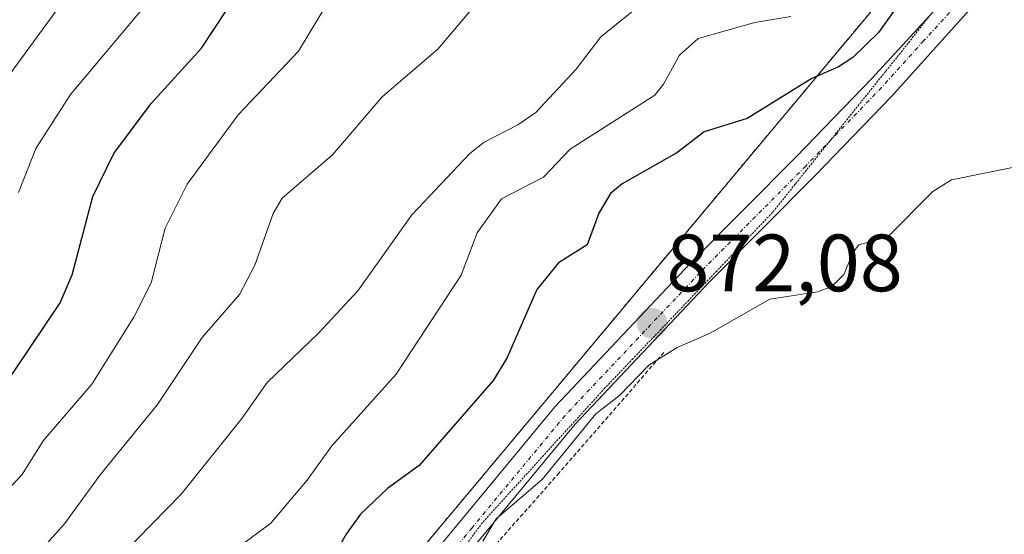
# Model space of a CAD drawing. Units: metres. Extents: x 668396 to 671856, y 4749002 to 4751400.
# Drawn here: x 669569 to 669691, y 4750912 to 4750976 of the extents above; entities that cross this region are included whole.
import ezdxf
from ezdxf.enums import TextEntityAlignment as Align

# ---------------------------------------------------------------- set-up
doc = ezdxf.new("R2010")
doc.units = ezdxf.units.M
doc.header["$MEASUREMENT"] = 0
for name, pattern in [('TRAZO_Y_PUNTO', [1, 0.5, -0.25, 0, -0.25]), ('TRAZOS', [0.75, 0.5, -0.25]), ('TRAZOS2', [0.375, 0.25, -0.125])]:
    doc.linetypes.add(name, pattern=pattern)
for name, color, linetype, lineweight in [('Alambrada', 19, 'TRAZOS', 0), ('Arbolado forestal', 92, 'TRAZOS', 0), ('Arbolado forestal CxS', 92, 'Continuous', 0), ('Carátula', 7, 'Continuous', 5), ('Curva de nivel maestra', 36, 'Continuous', 30), ('Curva de nivel normal', 36, 'Continuous', 0), ('Pista no pavimentada', 254, 'Continuous', 13), ('Pista no pavimentada Cxs', 254, 'Continuous', 0), ('Pista pavimentada eje', 135, 'TRAZO_Y_PUNTO', 0), ('Prado', 92, 'Continuous', 0), ('Prado CxS', 92, 'Continuous', 0), ('Punto de cota en terreno', 7, 'Continuous', 0), ('Rótulo de punto de cota en terreno', 19, 'Continuous', 0), ('Vía pecuaria eje', 92, 'TRAZOS2', 0)]:
    doc.layers.add(name, color=color, linetype=linetype, lineweight=lineweight)
doc.styles.add('Arial', font='txt', dxfattribs={"height": 0.2})

# ---------------------------------------------------------------- blocks, each defined once
blk = doc.blocks.new('*U163')
at = {"layer": 'Curva de nivel normal', "color": 36, "linetype": 'Continuous', "lineweight": 0}
blk.add_polyline3d([(669568.99, 4750954.34, 905), (669571.13, 4750959.76, 905), (669575.41, 4750966.45, 905), (669585.33, 4750978.27, 905)], dxfattribs=at)
blk = doc.blocks.new('*U174')
at = {"layer": 'Curva de nivel normal', "color": 36, "linetype": 'Continuous', "lineweight": 0}
blk.add_polyline3d([(669611.93, 4750985.74, 895), (669603.51, 4750971.8, 895), (669596.1, 4750963.91, 895), (669589.79, 4750955.36, 895), (669587.1, 4750949.93, 895), (669585.35, 4750943.17, 895), (669583.21, 4750938.95, 895), (669578.04, 4750930.66, 895), (669572.03, 4750923.66, 895), (669569.47, 4750919.51, 895), (669563.58, 4750913.32, 895)], dxfattribs=at)
blk = doc.blocks.new('*U177')
at = {"layer": 'Curva de nivel normal', "color": 36, "linetype": 'Continuous', "lineweight": 0}
blk.add_polyline3d([(669562.11, 4750961, 910), (669576.45, 4750980.63, 910)], dxfattribs=at)
blk = doc.blocks.new('*U194')
at = {"layer": 'Curva de nivel normal', "color": 36, "linetype": 'Continuous', "lineweight": 0}
blk.add_polyline3d([(669625.75, 4750977.96, 890), (669620.72, 4750972.02, 890), (669613.84, 4750966.13, 890), (669607.71, 4750958.97, 890), (669601.5, 4750953.63, 890), (669600.41, 4750951.75, 890), (669598.15, 4750945.36, 890), (669596.26, 4750941.72, 890), (669591.65, 4750936.44, 890), (669586.16, 4750928.17, 890), (669579.05, 4750919.47, 890), (669574.68, 4750913.43, 890), (669567.97, 4750905.95, 890)], dxfattribs=at)
blk = doc.blocks.new('*U217')
at = {"layer": 'Curva de nivel normal', "color": 36, "linetype": 'Continuous', "lineweight": 0}
blk.add_polyline3d([(669568.29, 4750871.68, 880), (669569.83, 4750875.23, 880), (669572.74, 4750879.52, 880), (669577.54, 4750888.09, 880), (669583.57, 4750895.59, 880), (669586.31, 4750899.59, 880), (669591.44, 4750905.63, 880), (669596.15, 4750910.53, 880), (669600.13, 4750913.5, 880), (669604.58, 4750918.83, 880), (669607.63, 4750923.07, 880), (669615.58, 4750931.89, 880), (669623.6, 4750944.13, 880), (669625.56, 4750949.35, 880), (669628.57, 4750953.54, 880), (669633.75, 4750956.24, 880), (669637.02, 4750959.7, 880), (669647.46, 4750966.36, 880), (669648.54, 4750967.71, 880), (669650.53, 4750971.29, 880), (669652.82, 4750973.35, 880), (669659.82, 4750975.3, 880), (669664.25, 4750976.08, 880)], dxfattribs=at)
blk = doc.blocks.new('*U234')
at = {"layer": 'Curva de nivel normal', "color": 36, "linetype": 'Continuous', "lineweight": 0}
blk.add_polyline3d([(669645.45, 4750977.28, 885), (669640.83, 4750973.54, 885), (669637.78, 4750969.54, 885), (669632.81, 4750964.19, 885), (669630.58, 4750962.68, 885), (669626.44, 4750960.55, 885), (669624.65, 4750959.16, 885), (669617.5, 4750951.58, 885), (669610.84, 4750942.19, 885), (669606.05, 4750936.99, 885), (669599.67, 4750930.86, 885), (669596.55, 4750926.44, 885), (669589.1, 4750917.12, 885), (669581.8, 4750909.63, 885), (669571.16, 4750896.29, 885), (669568.19, 4750891.52, 885)], dxfattribs=at)
blk = doc.blocks.new('*U251')
at = {"layer": 'Curva de nivel maestra', "color": 36, "linetype": 'Continuous', "lineweight": 30}
blk.add_polyline3d([(669453.17, 4750792.25, 900), (669472.18, 4750809.86, 900), (669478.23, 4750814.37, 900), (669488.53, 4750820.75, 900), (669494.9, 4750825.7, 900), (669507.8, 4750838.87, 900), (669516.49, 4750848.32, 900), (669520.37, 4750853.6, 900), (669526.28, 4750860.62, 900), (669533.16, 4750872.21, 900), (669538.13, 4750882.68, 900), (669541.09, 4750892.85, 900), (669542.53, 4750897.15, 900), (669545.15, 4750901.52, 900), (669564.52, 4750926.45, 900), (669574.15, 4750940.69, 900), (669575.63, 4750944.18, 900), (669578.17, 4750953.84, 900), (669580.77, 4750959.16, 900), (669585.35, 4750965.34, 900), (669591.58, 4750972.14, 900), (669596.03, 4750978.98, 900)], dxfattribs=at)
blk = doc.blocks.new('5PATER')
at = {"layer": 'Carátula', "linetype": 'Continuous', "lineweight": 5}
h = blk.add_hatch(color=250, dxfattribs=at)
edge = h.paths.add_edge_path()
edge.add_ellipse((0, 0.01), major_axis=(-1.33, -1.34), ratio=0.999422, start_angle=0, end_angle=360)

msp = doc.modelspace()

# ---------------------------------------------------------------- linework, layer by layer
at = {"layer": 'Alambrada', "color": 19, "linetype": 'TRAZOS', "lineweight": 0}
msp.add_polyline3d([(669648.6, 4750934.58, 871.86), (669635.68, 4750919.73, 871.11), (669615.56, 4750896.89, 870.76), (669590.64, 4750860.94, 869.97), (669558.22, 4750811.1, 867.4)], dxfattribs=at)
at = {"layer": 'Arbolado forestal', "color": 92, "linetype": 'TRAZOS', "lineweight": 0}
msp.add_polyline3d([(669626.68, 4751061.96, 871.11), (669627.35, 4751061.11, 871.24), (669652.08, 4751021.62, 871.17), (669676.56, 4750998.74, 869.99), (669678.61, 4750990.82, 871.91), (669678.61, 4750982.03, 874.46), (669594.33, 4750881.13, 871.59), (669546.63, 4750808.54, 867.98), (669537.39, 4750794.15, 867.44), (669499.19, 4750753.26, 867.17), (669482.04, 4750732.14, 866.95), (669444.91, 4750683.13, 868.95), (669435.66, 4750660.51, 866.77), (669429.5, 4750634.82, 865.06), (669424.36, 4750614.26, 864.92), (669425.39, 4750568, 864.38), (669426.42, 4750536.16, 863.95)], dxfattribs=at)
at = {"layer": 'Arbolado forestal CxS', "color": 92, "linetype": 'Continuous', "lineweight": 0}
msp.add_polyline3d([(669678.61, 4750982.03, 874.45), (669594.33, 4750881.13, 871.59), (669546.63, 4750808.54, 867.98), (669537.39, 4750794.14, 867.44), (669499.19, 4750753.26, 867.17)], dxfattribs=at)
at = {"layer": 'Curva de nivel maestra', "color": 36, "linetype": 'Continuous', "lineweight": 30}
msp.add_polyline3d([(669676.92, 4750976.68, 875), (669675.05, 4750974.08, 875), (669671.89, 4750971.01, 875), (669670.11, 4750969.85, 875), (669666.85, 4750968.4, 875), (669658.85, 4750963.48, 875), (669653.55, 4750961.81, 875), (669650.21, 4750959.21, 875), (669643.44, 4750955.4, 875), (669642, 4750954.19, 875), (669640.56, 4750951.79, 875), (669639.15, 4750947.88, 875), (669635.61, 4750945.65, 875), (669632.93, 4750942.34, 875), (669629.26, 4750933.97, 875), (669627.57, 4750931.16, 875), (669618.4, 4750920.61, 875), (669614.52, 4750917.77, 875), (669611.19, 4750914.6, 875), (669609.42, 4750912.15, 875), (669606.08, 4750906.31, 875)], dxfattribs=at)
at = {"layer": 'Curva de nivel normal', "color": 36, "linetype": 'Continuous', "lineweight": 0}
msp.add_polyline3d([(669626.25, 4750911.29, 870), (669627.9, 4750914.04, 870), (669633.57, 4750918.88, 870), (669640.21, 4750926.99, 870), (669643.13, 4750929.29, 870), (669646.74, 4750933.02, 870), (669650.23, 4750935.18, 870), (669654.3, 4750936.97, 870), (669661.66, 4750941.16, 870), (669667.55, 4750942.06, 870), (669669.31, 4750942.72, 870), (669670.79, 4750944.22, 870), (669671.95, 4750946.98, 870), (669672.64, 4750947.87, 870), (669676.23, 4750948.85, 870), (669681.75, 4750954.44, 870), (669684.06, 4750955.91, 870), (669691.78, 4750957.44, 870)], dxfattribs=at)
at = {"layer": 'Pista no pavimentada', "color": 254, "linetype": 'Continuous', "lineweight": 13}
for points in [[(669531.97, 4750782.83, 866.98), (669540.55, 4750792.96, 867.15), (669547.26, 4750802.21, 867.33), (669553.22, 4750811.32, 867.46), (669563.22, 4750826.51, 867.96), (669571.09, 4750837.74, 868.28), (669586.44, 4750862.27, 869.19), (669595.39, 4750875.49, 869.92), (669603.76, 4750888.49, 870.32), (669612.23, 4750900.15, 870.45), (669635.17, 4750927.9, 871.54), (669651.85, 4750945.58, 872.26), (669664.9, 4750958.75, 872.8), (669674.22, 4750968.41, 872.85), (669686.57, 4750981.85, 872.73)], [(669688.95, 4750979.73, 872.04), (669687.04, 4750977.7, 872.34), (669676.63, 4750966.16, 872.63), (669667.26, 4750956.45, 872.66), (669654.22, 4750943.29, 871.94), (669637.64, 4750925.72, 870.3), (669614.84, 4750898.13, 869.09), (669606.48, 4750886.63, 869.08), (669598.14, 4750873.67, 868.68), (669589.2, 4750860.47, 868.32), (669573.84, 4750835.92, 867.9), (669565.95, 4750824.66, 867.86), (669555.97, 4750809.51, 867.15), (669549.97, 4750800.34, 867.26), (669543.14, 4750790.92, 866.82)]]:
    msp.add_polyline3d(points, dxfattribs=at)
at = {"layer": 'Pista no pavimentada Cxs', "color": 254, "linetype": 'Continuous', "lineweight": 0}
for points in [[(669531.97, 4750782.83, 866.98), (669540.55, 4750792.96, 867.15), (669547.26, 4750802.21, 867.33), (669553.22, 4750811.32, 867.46), (669563.22, 4750826.51, 867.96), (669571.09, 4750837.74, 868.28), (669586.44, 4750862.27, 869.19), (669595.39, 4750875.49, 869.92), (669603.76, 4750888.49, 870.32), (669612.23, 4750900.15, 870.45), (669635.17, 4750927.9, 871.54), (669651.85, 4750945.58, 872.26), (669664.9, 4750958.75, 872.8), (669674.22, 4750968.41, 872.85), (669686.57, 4750981.85, 872.73)], [(669687.04, 4750977.7, 872.34), (669676.63, 4750966.16, 872.63), (669667.26, 4750956.45, 872.66), (669654.22, 4750943.29, 871.94), (669637.64, 4750925.72, 870.3), (669614.84, 4750898.13, 869.09), (669606.48, 4750886.63, 869.08), (669598.14, 4750873.67, 868.68), (669589.2, 4750860.47, 868.32), (669573.84, 4750835.92, 867.9), (669565.95, 4750824.66, 867.86), (669555.97, 4750809.51, 867.15), (669549.97, 4750800.34, 867.26), (669543.14, 4750790.92, 866.82)]]:
    msp.add_polyline3d(points, dxfattribs=at)
at = {"layer": 'Pista pavimentada eje', "color": 135, "linetype": 'TRAZO_Y_PUNTO', "lineweight": 0}
msp.add_polyline3d([(669687.76, 4750980.79, 872.47), (669686.81, 4750979.78, 872.61), (669680.63, 4750973.06, 872.71), (669675.43, 4750967.29, 872.75), (669666.08, 4750957.6, 872.71), (669653.04, 4750944.44, 872.15), (669636.41, 4750926.81, 871.07), (669624.94, 4750912.94, 870.34), (669613.54, 4750899.14, 869.81), (669609.3, 4750893.31, 870.24), (669605.12, 4750887.56, 869.8), (669596.77, 4750874.58, 869.54), (669587.82, 4750861.37, 868.75), (669572.47, 4750836.83, 868.13), (669564.59, 4750825.59, 867.91), (669559.59, 4750817.99, 867.67), (669554.6, 4750810.42, 867.33), (669548.62, 4750801.28, 867.31), (669541.85, 4750791.94, 866.99), (669537.56, 4750786.88, 866.86)], dxfattribs=at)
at = {"layer": 'Prado', "color": 92, "linetype": 'Continuous', "lineweight": 0}
msp.add_polyline3d([(669626.68, 4751061.96, 871.11), (669627.35, 4751061.11, 871.24), (669652.08, 4751021.62, 871.17), (669676.56, 4750998.74, 869.99), (669678.61, 4750990.82, 871.91), (669678.61, 4750982.03, 874.46), (669594.33, 4750881.13, 871.59), (669546.63, 4750808.54, 867.98), (669537.39, 4750794.15, 867.44), (669499.19, 4750753.26, 867.17), (669482.04, 4750732.14, 866.95), (669444.91, 4750683.13, 868.95), (669435.66, 4750660.51, 866.77), (669429.5, 4750634.82, 865.06), (669424.36, 4750614.26, 864.92), (669425.39, 4750568, 864.38), (669426.42, 4750536.16, 863.95)], dxfattribs=at)
at = {"layer": 'Prado CxS', "color": 92, "linetype": 'Continuous', "lineweight": 0}
msp.add_polyline3d([(669499.19, 4750753.26, 867.17), (669537.39, 4750794.14, 867.44), (669546.63, 4750808.54, 867.98), (669594.33, 4750881.13, 871.59), (669678.61, 4750982.03, 874.45)], dxfattribs=at)
at = {"layer": 'Vía pecuaria eje', "color": 92, "linetype": 'TRAZOS2', "lineweight": 0}
msp.add_polyline3d([(669681.23, 4750975.98, 872.76), (669678.71, 4750972.75, 872.73), (669675.93, 4750969.27, 872.88), (669673.14, 4750965.79, 872.79), (669670.35, 4750962.31, 872.79), (669669.04, 4750960.67, 872.78), (669667.57, 4750958.83, 872.76), (669664.78, 4750955.35, 872.66), (669662, 4750951.87, 872.53), (669658.55, 4750948.25, 872.39), (669655.11, 4750944.64, 872.03), (669651.66, 4750941.03, 871.78), (669648.22, 4750937.42, 871.21), (669644.77, 4750933.81, 870.23), (669641.33, 4750930.2, 870.49), (669638.31, 4750926.88, 870.41), (669635.28, 4750923.55, 870.39), (669632.26, 4750920.22, 870.52), (669629.23, 4750916.9, 870.37), (669626.21, 4750913.57, 870.41), (669623.44, 4750909.8, 870.04)], dxfattribs=at)

# ---------------------------------------------------------------- block references
at = {"layer": 'Curva de nivel maestra', "color": 36, "linetype": 'Continuous', "lineweight": 30}
msp.add_blockref('*U251', (0, 0), dxfattribs=at)
at = {"layer": 'Curva de nivel normal', "color": 36, "linetype": 'Continuous', "lineweight": 0}
for name in ['*U177', '*U163', '*U194', '*U234', '*U217', '*U174']:
    msp.add_blockref(name, (0, 0), dxfattribs=at)
at = {"layer": 'Punto de cota en terreno', "linetype": 'Continuous', "lineweight": 0}
msp.add_blockref('5PATER', (669647.14, 4750938.19, 872.08), dxfattribs=at)

# ---------------------------------------------------------------- texts
at = {"layer": 'Rótulo de punto de cota en terreno', "color": 19, "linetype": 'Continuous', "lineweight": 0, "style": 'Arial'}
msp.add_text('872,08', height=7, dxfattribs=at).set_placement((669648.9, 4750939.95), align=Align.BOTTOM_LEFT)

doc.saveas('drawing.dxf')
